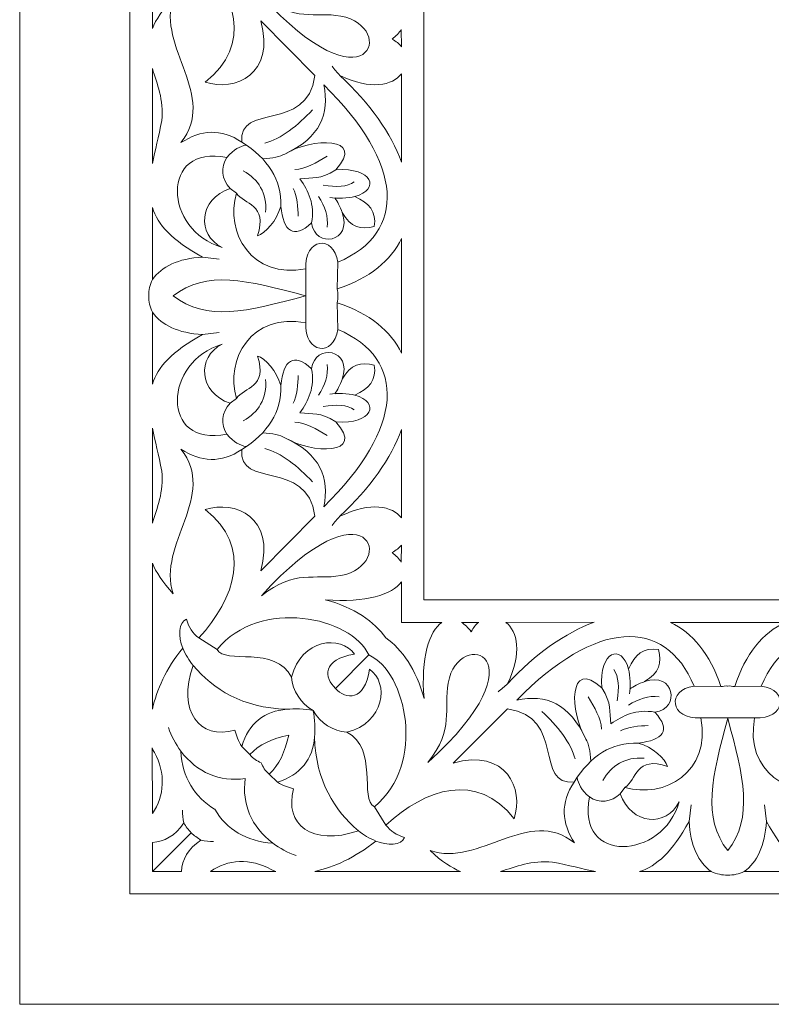
# Model space of a CAD drawing. Units: centimetres. Extents: x -10.4 to 10.5, y -13.8 to 13.1.
# Drawn here: x -6.4 to -2.7, y -1.3 to 3.5 of the extents above; entities that cross this region are included whole.
import ezdxf

# ---------------------------------------------------------------- set-up
doc = ezdxf.new("R2010")
doc.units = ezdxf.units.CM
doc.header["$MEASUREMENT"] = 0
doc.layers.add('PLAN_1', color=7, linetype='Continuous')

msp = doc.modelspace()

# ---------------------------------------------------------------- linework, layer by layer
at = {"layer": 'PLAN_1', "color": 250, "lineweight": 9}
msp.add_open_spline([(-6.35839, -1.27645), (-6.35839, -1.27645), (6.01505, -1.27645), (6.01505, -1.27645), (6.01505, -1.27645), (6.01505, -1.27645), (6.01505, 11.097), (6.01505, 11.097), (6.01505, 11.097), (6.01505, 11.097), (-6.35839, 11.097), (-6.35839, 11.097), (-6.35839, 11.097), (-6.35839, 11.097), (-6.35839, -1.27645), (-6.35839, -1.27645), (-6.35839, -1.27645), (-6.35839, -1.27645), (-6.35839, -1.27645), (-6.35839, -1.27645)], degree=3, knots=[0, 0, 0, 0, 0.1666667, 0.1666667, 0.1666667, 0.1666667, 0.3333333, 0.3333333, 0.3333333, 0.3333333, 0.5, 0.5, 0.5, 0.5, 0.6666667, 0.6666667, 0.6666667, 0.6666667, 1, 1, 1, 1], dxfattribs=at)
at = {"layer": 'PLAN_1', "color": 251, "lineweight": 9}
for points in [[(-5.8281, -0.74615), (-5.8281, -0.74615), (5.48476, -0.74615), (5.48476, -0.74615), (5.48476, -0.74615), (5.48476, -0.74615), (5.48476, 10.56671), (5.48476, 10.56671), (5.48476, 10.56671), (5.48476, 10.56671), (-5.8281, 10.56671), (-5.8281, 10.56671), (-5.8281, 10.56671), (-5.8281, 10.56671), (-5.8281, -0.74615), (-5.8281, -0.74615), (-5.8281, -0.74615), (-5.8281, -0.74615), (-5.8281, -0.74615), (-5.8281, -0.74615)], [(-4.41398, 0.66797), (-4.41398, 0.66797), (4.07065, 0.66797), (4.07065, 0.66797), (4.07065, 0.66797), (4.07065, 0.66797), (4.07065, 9.1526), (4.07065, 9.1526), (4.07065, 9.1526), (4.07065, 9.1526), (-4.41398, 9.1526), (-4.41398, 9.1526), (-4.41398, 9.1526), (-4.41398, 9.1526), (-4.41398, 0.66797), (-4.41398, 0.66797), (-4.41398, 0.66797), (-4.41398, 0.66797), (-4.41398, 0.66797), (-4.41398, 0.66797)]]:
    msp.add_open_spline(points, degree=3, knots=[0, 0, 0, 0, 0.1666667, 0.1666667, 0.1666667, 0.1666667, 0.3333333, 0.3333333, 0.3333333, 0.3333333, 0.5, 0.5, 0.5, 0.5, 0.6666667, 0.6666667, 0.6666667, 0.6666667, 1, 1, 1, 1], dxfattribs=at)
at = {"layer": 'PLAN_1', "color": 3, "lineweight": 9}
for points in [[(-5.8281, 4.91028), (-5.8281, 4.91028), (-5.8281, -0.74613), (-5.8281, -0.74613)], [(-4.414, 4.91028), (-4.414, 4.91028), (-4.414, 0.66797), (-4.414, 0.66797)], [(-4.81773, 3.18914), (-4.83164, 3.20267), (-4.84421, 3.21785), (-4.85578, 3.23419)], [(-5.17909, 2.86363), (-5.10399, 2.88113), (-5.01714, 2.95026), (-4.9506, 3.02343)], [(-5.36164, 2.79443), (-5.32795, 2.83447), (-5.29772, 2.84798), (-5.26851, 2.85405)], [(-5.2899, 2.86809), (-5.16388, 2.78897), (-5.09733, 2.68766), (-5.10247, 2.55961)], [(-5.08343, 2.81118), (-5.10455, 2.79784), (-5.14114, 2.79092), (-5.19052, 2.7883)], [(-5.0351, 2.73632), (-4.983, 2.73997), (-4.93123, 2.76978), (-4.87987, 2.80046)], [(-5.28262, 2.73086), (-5.21068, 2.68942), (-5.1682, 2.62351), (-5.17528, 2.53107)], [(-4.89885, 2.66197), (-4.83439, 2.65038), (-4.78351, 2.65323), (-4.74921, 2.67724)], [(-5.34612, 2.64604), (-5.34612, 2.64604), (-5.31616, 2.62365), (-5.31616, 2.62365)], [(-5.04309, 2.64571), (-5.0255, 2.61306), (-5.01809, 2.55089), (-5.01883, 2.51176)], [(-4.92038, 2.60731), (-4.8905, 2.55874), (-4.87229, 2.50974), (-4.87964, 2.45977)], [(-4.74661, 2.60648), (-4.77838, 2.59884), (-4.83433, 2.59646), (-4.86608, 2.60238)], [(-4.80602, 2.52715), (-4.81899, 2.56212), (-4.82956, 2.58078), (-4.84238, 2.59984)], [(-5.47889, 2.3156), (-5.47889, 2.3156), (-5.39926, 2.30565), (-5.39926, 2.30565)], [(-4.82863, 2.29069), (-4.82863, 2.29069), (-4.83059, 2.16284), (-4.83059, 2.16284)], [(-4.98196, 2.25867), (-4.98196, 2.25867), (-4.98196, 2.12936), (-4.98196, 2.12936)], [(-5.71975, 2.2084), (-5.73182, 2.18291), (-5.73777, 2.15649), (-5.73752, 2.12936)], [(-5.71975, 2.05031), (-5.73182, 2.07581), (-5.73777, 2.10222), (-5.73752, 2.12936)], [(-4.98348, 2.12936), (-4.98348, 2.12936), (-4.98348, 2.12936), (-4.98348, 2.12936)], [(-4.98348, 2.12936), (-4.98348, 2.12936), (-4.98348, 2.12936), (-4.98348, 2.12936)], [(-4.98348, 2.12936), (-4.98348, 2.12936), (-4.98348, 2.12936), (-4.98348, 2.12936)], [(-4.98348, 2.12936), (-4.98348, 2.12936), (-4.98348, 2.12936), (-4.98348, 2.12936)], [(-4.98196, 2.12936), (-4.98196, 2.12936), (-4.98196, 2.12976), (-4.98196, 2.12976)], [(-4.98196, 2.00006), (-4.98196, 2.00006), (-4.98196, 2.12936), (-4.98196, 2.12936)], [(-4.98196, 2.12936), (-4.98196, 2.12936), (-4.98196, 2.12894), (-4.98196, 2.12894)], [(-4.82863, 1.96805), (-4.82863, 1.96805), (-4.83059, 2.09588), (-4.83059, 2.09588)], [(-5.47889, 1.94314), (-5.47889, 1.94314), (-5.39926, 1.95306), (-5.39926, 1.95306)], [(-4.92038, 1.65141), (-4.8905, 1.69999), (-4.87229, 1.749), (-4.87964, 1.79893)], [(-5.28262, 1.52785), (-5.21068, 1.56932), (-5.1682, 1.63522), (-5.17528, 1.72766)], [(-5.04309, 1.61303), (-5.0255, 1.64566), (-5.01809, 1.70782), (-5.01883, 1.74696)], [(-4.80602, 1.73156), (-4.81899, 1.69659), (-4.82956, 1.67796), (-4.84238, 1.65889)], [(-5.2899, 1.39062), (-5.16388, 1.46975), (-5.09733, 1.57106), (-5.10247, 1.69911)], [(-4.74661, 1.65222), (-4.77838, 1.65989), (-4.83433, 1.66227), (-4.86608, 1.65635)], [(-5.34612, 1.61268), (-5.34612, 1.61268), (-5.31616, 1.63507), (-5.31616, 1.63507)], [(-4.89885, 1.59676), (-4.83439, 1.60833), (-4.78351, 1.6055), (-4.74921, 1.58149)], [(-5.0351, 1.52241), (-4.983, 1.51875), (-4.93123, 1.48896), (-4.87987, 1.45828)], [(-5.08343, 1.44756), (-5.10455, 1.46089), (-5.14114, 1.46782), (-5.19052, 1.47044)], [(-5.36164, 1.46429), (-5.32795, 1.42425), (-5.29772, 1.41075), (-5.26851, 1.40468)], [(-5.17909, 1.39509), (-5.10399, 1.3776), (-5.01714, 1.30847), (-4.9506, 1.23531)], [(-4.81773, 1.06959), (-4.83164, 1.05606), (-4.84421, 1.04086), (-4.85578, 1.02454)], [(-0.17166, 0.66796), (-0.17166, 0.66796), (-4.41399, 0.66796), (-4.41399, 0.66796)], [(-5.40888, 0.4296), (-5.40888, 0.4296), (-5.4966, 0.48484), (-5.4966, 0.48484)], [(-5.52416, 0.35256), (-5.54404, 0.37762), (-5.5609, 0.40515), (-5.57336, 0.4363)], [(-3.48519, 0.18311), (-3.47361, 0.24757), (-3.47646, 0.29845), (-3.50046, 0.33275)], [(-3.42972, 0.33535), (-3.42206, 0.30358), (-3.41967, 0.24763), (-3.4256, 0.21588)], [(-5.05063, 0.2965), (-5.04653, 0.23095), (-5.00646, 0.1703), (-4.94677, 0.13518)], [(-4.01236, 0.26423), (-4.0259, 0.25032), (-4.04109, 0.23776), (-4.05741, 0.22618)], [(-3.35038, 0.27594), (-3.38535, 0.26297), (-3.40399, 0.25241), (-3.42307, 0.23958)], [(-3.11391, 0.25334), (-3.11391, 0.25334), (-2.98606, 0.25137), (-2.98606, 0.25137)], [(-2.79126, 0.25334), (-2.79126, 0.25334), (-2.91911, 0.25137), (-2.91911, 0.25137)], [(-3.55954, 0.04686), (-3.56319, 0.09897), (-3.59299, 0.15073), (-3.62368, 0.20209)], [(-3.43053, 0.16158), (-3.38197, 0.19146), (-3.33295, 0.20967), (-3.28301, 0.20232)], [(-5.07294, 0.14162), (-5.04007, 0.14558), (-4.9849, 0.14398), (-4.94759, 0.13562)], [(-4.78545, 0.03133), (-4.851, 0.03543), (-4.91166, 0.0755), (-4.94677, 0.13518)], [(-4.94033, 0.00902), (-4.93637, 0.04188), (-4.93797, 0.09706), (-4.94633, 0.13437)], [(-3.68686, -0.09713), (-3.70436, -0.02203), (-3.77349, 0.06482), (-3.84664, 0.13136)], [(-3.08188, 0.1), (-3.08188, 0.1), (-2.95259, 0.1), (-2.95259, 0.1)], [(-2.95259, 0.1), (-2.95259, 0.1), (-2.953, 0.1), (-2.953, 0.1)], [(-2.82328, 0.1), (-2.82328, 0.1), (-2.95259, 0.1), (-2.95259, 0.1)], [(-2.95259, 0.1), (-2.95259, 0.1), (-2.95218, 0.1), (-2.95218, 0.1)], [(-2.95259, 0.09848), (-2.95259, 0.09848), (-2.95259, 0.09848), (-2.95259, 0.09848)], [(-2.95259, 0.09848), (-2.95259, 0.09848), (-2.95259, 0.09848), (-2.95259, 0.09848)], [(-2.95259, 0.09848), (-2.95259, 0.09848), (-2.95259, 0.09848), (-2.95259, 0.09848)], [(-2.95259, 0.09848), (-2.95259, 0.09848), (-2.95259, 0.09848), (-2.95259, 0.09848)], [(-5.58387, -0.05929), (-5.60779, -0.02438), (-5.6293, 0.01215), (-5.64332, 0.05375)], [(-3.46892, 0.03887), (-3.43628, 0.05647), (-3.37412, 0.06387), (-3.33499, 0.06313)], [(-5.25142, -0.07602), (-5.25142, -0.07602), (-5.29034, -0.03669), (-5.29034, -0.03669)], [(-3.69133, -0.20794), (-3.6122, -0.08192), (-3.51089, -0.01537), (-3.38283, -0.02051)], [(-3.63439, -0.00147), (-3.62106, -0.02259), (-3.61413, -0.05919), (-3.61152, -0.10856)], [(-3.5541, -0.20066), (-3.51263, -0.12872), (-3.44673, -0.08624), (-3.35428, -0.09332)], [(-5.15797, -0.16947), (-5.15797, -0.16947), (-5.11864, -0.20839), (-5.11864, -0.20839)], [(-3.61767, -0.27968), (-3.6577, -0.24599), (-3.6712, -0.21576), (-3.67727, -0.18655)], [(-3.46926, -0.26416), (-3.46926, -0.26416), (-3.44688, -0.23421), (-3.44688, -0.23421)], [(-4.65235, -0.32691), (-4.65235, -0.32691), (-4.59711, -0.41463), (-4.59711, -0.41463)], [(-3.13882, -0.39693), (-3.13882, -0.39693), (-3.12889, -0.3173), (-3.12889, -0.3173)], [(-2.76635, -0.39693), (-2.76635, -0.39693), (-2.7763, -0.3173), (-2.7763, -0.3173)], [(-5.57508, -0.34388), (-5.57633, -0.36318), (-5.57359, -0.38364), (-5.569, -0.40463)], [(-4.72939, -0.4422), (-4.70433, -0.46208), (-4.6768, -0.47894), (-4.64565, -0.4914)], [(-5.42583, -0.49312), (-5.44512, -0.49438), (-5.46559, -0.49162), (-5.48658, -0.48704)], [(-5.14124, -0.50191), (-5.10633, -0.52583), (-5.06981, -0.54734), (-5.0282, -0.56137)], [(-3.03163, -0.63779), (-3.00614, -0.64986), (-2.97972, -0.65581), (-2.95259, -0.65556)], [(-2.87355, -0.63779), (-2.89903, -0.64986), (-2.92546, -0.65581), (-2.95259, -0.65556)], [(-0.17166, -0.74613), (-0.17166, -0.74613), (-5.82808, -0.74613), (-5.82808, -0.74613)]]:
    msp.add_open_spline(points, degree=3, dxfattribs=at)
at = {"layer": 'PLAN_1', "lineweight": 9}
for points, knots in [([(-5.71975, 3.41403), (-5.70289, 3.4582), (-5.67233, 3.50392), (-5.61972, 3.56124), (-5.61972, 3.56124), (-5.69993, 3.32405), (-5.40438, 3.08814), (-5.58254, 2.86601), (-5.58254, 2.86601), (-5.48719, 2.92739), (-5.38992, 2.93617), (-5.2899, 2.86809), (-5.2899, 2.86809), (-5.30972, 3.06174), (-4.97611, 2.90883), (-4.93821, 3.18789), (-4.93821, 3.18789), (-4.93821, 3.18789), (-5.19893, 3.45074), (-5.19893, 3.45074), (-5.19893, 3.45074), (-5.12724, 3.19284), (-5.32221, 3.10988), (-5.46606, 3.15694), (-5.46606, 3.15694), (-5.23614, 3.33478), (-5.32262, 3.58375), (-5.4966, 3.77389), (-5.4966, 3.77389), (-5.52717, 3.75062), (-5.54396, 3.72422), (-5.55618, 3.68433), (-5.55618, 3.68433), (-5.59538, 3.69743), (-5.59671, 3.76859), (-5.57336, 3.82242), (-5.57336, 3.82242), (-5.65406, 3.92106), (-5.69958, 4.02531), (-5.71975, 4.11576), (-5.71975, 4.11576), (-5.71975, 4.11576), (-5.71975, 3.41403), (-5.71975, 3.41403)], [0, 0, 0, 0, 0.0833333, 0.0833333, 0.0833333, 0.0833333, 0.1666667, 0.1666667, 0.1666667, 0.1666667, 0.25, 0.25, 0.25, 0.25, 0.3333333, 0.3333333, 0.3333333, 0.3333333, 0.4166667, 0.4166667, 0.4166667, 0.4166667, 0.5, 0.5, 0.5, 0.5, 0.5833333, 0.5833333, 0.5833333, 0.5833333, 0.6666667, 0.6666667, 0.6666667, 0.6666667, 0.75, 0.75, 0.75, 0.75, 0.8333333, 0.8333333, 0.8333333, 0.8333333, 1, 1, 1, 1]), ([(-5.19543, 3.5713), (-4.68194, 3.0026), (-4.53774, 3.42227), (-4.81397, 3.47419), (-4.81397, 3.47419), (-4.93893, 3.49694), (-5.0343, 3.44278), (-5.19543, 3.5713)], [0, 0, 0, 0, 0.3333333, 0.3333333, 0.3333333, 0.3333333, 1, 1, 1, 1]), ([(-4.52247, 3.32716), (-4.52247, 3.32716), (-4.52266, 3.40966), (-4.52266, 3.40966), (-4.52266, 3.40966), (-4.53252, 3.39404), (-4.54726, 3.37842), (-4.56708, 3.36326), (-4.56708, 3.36326), (-4.54822, 3.35328), (-4.5334, 3.34092), (-4.52247, 3.32716)], [0, 0, 0, 0, 0.25, 0.25, 0.25, 0.25, 0.5, 0.5, 0.5, 0.5, 1, 1, 1, 1]), ([(-5.71975, 2.7652), (-5.70758, 2.82825), (-5.68913, 2.89523), (-5.67485, 2.97192), (-5.67485, 2.97192), (-5.66432, 3.07286), (-5.69781, 3.1496), (-5.71975, 3.22226), (-5.71975, 3.22226), (-5.71975, 3.22226), (-5.71975, 2.7652), (-5.71975, 2.7652)], [0, 0, 0, 0, 0.25, 0.25, 0.25, 0.25, 0.5, 0.5, 0.5, 0.5, 1, 1, 1, 1]), ([(-4.5217, 2.77196), (-4.5217, 2.77196), (-4.5217, 2.77225), (-4.5217, 2.77225), (-4.5217, 2.77225), (-4.5217, 2.77225), (-4.52234, 3.19607), (-4.52234, 3.19607), (-4.52234, 3.19607), (-4.56577, 3.14203), (-4.66801, 3.11591), (-4.81773, 3.18914), (-4.81773, 3.18914), (-4.67234, 3.05391), (-4.57189, 2.9096), (-4.5217, 2.77196)], [0, 0, 0, 0, 0.2, 0.2, 0.2, 0.2, 0.4, 0.4, 0.4, 0.4, 0.6, 0.6, 0.6, 0.6, 1, 1, 1, 1]), ([(-5.21467, 2.41856), (-5.16219, 2.57062), (-5.27941, 2.56783), (-5.31616, 2.62365), (-5.31616, 2.62365), (-5.37015, 2.43418), (-5.24495, 2.20928), (-4.98196, 2.25867), (-4.98196, 2.25867), (-4.98953, 2.40892), (-4.846, 2.4249), (-4.82863, 2.29069), (-4.82863, 2.29069), (-4.49201, 2.43235), (-4.51013, 2.76553), (-4.8961, 3.14435), (-4.8961, 3.14435), (-4.86577, 3.00399), (-4.91282, 2.89013), (-5.08343, 2.81118), (-5.08343, 2.81118), (-4.95425, 2.89041), (-4.69035, 2.89766), (-4.83761, 2.73498), (-4.83761, 2.73498), (-4.65846, 2.74866), (-4.62308, 2.64023), (-4.74661, 2.60648), (-4.74661, 2.60648), (-4.6775, 2.57604), (-4.64061, 2.53551), (-4.653, 2.46209), (-4.653, 2.46209), (-4.71665, 2.44519), (-4.76564, 2.45889), (-4.80698, 2.5299), (-4.80698, 2.5299), (-4.75565, 2.38633), (-4.93806, 2.35452), (-4.95397, 2.47967), (-4.95397, 2.47967), (-5.04311, 2.39957), (-5.08795, 2.43879), (-5.10247, 2.55961), (-5.10247, 2.55961), (-5.12092, 2.49055), (-5.17844, 2.42929), (-5.21467, 2.41856)], [0, 0, 0, 0, 0.0769231, 0.0769231, 0.0769231, 0.0769231, 0.1538462, 0.1538462, 0.1538462, 0.1538462, 0.2307692, 0.2307692, 0.2307692, 0.2307692, 0.3076923, 0.3076923, 0.3076923, 0.3076923, 0.3846154, 0.3846154, 0.3846154, 0.3846154, 0.4615385, 0.4615385, 0.4615385, 0.4615385, 0.5384615, 0.5384615, 0.5384615, 0.5384615, 0.6153846, 0.6153846, 0.6153846, 0.6153846, 0.6923077, 0.6923077, 0.6923077, 0.6923077, 0.7692308, 0.7692308, 0.7692308, 0.7692308, 0.8461538, 0.8461538, 0.8461538, 0.8461538, 1, 1, 1, 1]), ([(-5.38439, 2.36248), (-5.66457, 2.44197), (-5.68684, 2.86076), (-5.36164, 2.79443), (-5.36164, 2.79443), (-5.39358, 2.74658), (-5.3871, 2.68901), (-5.34612, 2.64604), (-5.34612, 2.64604), (-5.49723, 2.59372), (-5.50876, 2.4232), (-5.38439, 2.36248)], [0, 0, 0, 0, 0.25, 0.25, 0.25, 0.25, 0.5, 0.5, 0.5, 0.5, 1, 1, 1, 1]), ([(-5.71975, 2.2084), (-5.67636, 2.27047), (-5.59544, 2.30857), (-5.47889, 2.3156), (-5.47889, 2.3156), (-5.62602, 2.39608), (-5.69406, 2.47111), (-5.71975, 2.55351), (-5.71975, 2.55351), (-5.71975, 2.55351), (-5.71975, 2.2084), (-5.71975, 2.2084)], [0, 0, 0, 0, 0.25, 0.25, 0.25, 0.25, 0.5, 0.5, 0.5, 0.5, 1, 1, 1, 1]), ([(-4.52217, 2.12936), (-4.52217, 2.12936), (-4.52215, 2.40524), (-4.52215, 2.40524), (-4.52215, 2.40524), (-4.57224, 2.29961), (-4.67348, 2.21415), (-4.83059, 2.16284), (-4.83059, 2.16284), (-4.83084, 2.15152), (-4.8253, 2.14015), (-4.8283, 2.12936)], [0, 0, 0, 0, 0.25, 0.25, 0.25, 0.25, 0.5, 0.5, 0.5, 0.5, 1, 1, 1, 1]), ([(-4.52217, 2.12936), (-4.52217, 2.12936), (-4.52215, 1.85347), (-4.52215, 1.85347), (-4.52215, 1.85347), (-4.57224, 1.95912), (-4.67348, 2.04455), (-4.83059, 2.09588), (-4.83059, 2.09588), (-4.83084, 2.1072), (-4.8253, 2.11859), (-4.8283, 2.12936)], [0, 0, 0, 0, 0.25, 0.25, 0.25, 0.25, 0.5, 0.5, 0.5, 0.5, 1, 1, 1, 1]), ([(-5.71975, 2.05031), (-5.67636, 1.98824), (-5.59544, 1.95015), (-5.47889, 1.94314), (-5.47889, 1.94314), (-5.62602, 1.86266), (-5.69406, 1.78763), (-5.71975, 1.70522), (-5.71975, 1.70522), (-5.71975, 1.70522), (-5.71975, 2.05031), (-5.71975, 2.05031)], [0, 0, 0, 0, 0.25, 0.25, 0.25, 0.25, 0.5, 0.5, 0.5, 0.5, 1, 1, 1, 1]), ([(-5.21467, 1.84016), (-5.16219, 1.6881), (-5.27941, 1.69089), (-5.31616, 1.63507), (-5.31616, 1.63507), (-5.37015, 1.82454), (-5.24495, 2.04945), (-4.98196, 2.00006), (-4.98196, 2.00006), (-4.98953, 1.84981), (-4.846, 1.83381), (-4.82863, 1.96805), (-4.82863, 1.96805), (-4.49201, 1.82639), (-4.51013, 1.4932), (-4.8961, 1.11438), (-4.8961, 1.11438), (-4.86577, 1.25475), (-4.91282, 1.3686), (-5.08343, 1.44756), (-5.08343, 1.44756), (-4.95425, 1.36833), (-4.69035, 1.36107), (-4.83761, 1.52373), (-4.83761, 1.52373), (-4.65846, 1.51006), (-4.62308, 1.61848), (-4.74661, 1.65222), (-4.74661, 1.65222), (-4.6775, 1.68268), (-4.64061, 1.72321), (-4.653, 1.79665), (-4.653, 1.79665), (-4.71665, 1.81353), (-4.76564, 1.79985), (-4.80698, 1.72882), (-4.80698, 1.72882), (-4.75565, 1.87239), (-4.93806, 1.90418), (-4.95397, 1.77904), (-4.95397, 1.77904), (-5.04311, 1.85914), (-5.08795, 1.81993), (-5.10247, 1.69911), (-5.10247, 1.69911), (-5.12092, 1.76817), (-5.17844, 1.82941), (-5.21467, 1.84016)], [0, 0, 0, 0, 0.0769231, 0.0769231, 0.0769231, 0.0769231, 0.1538462, 0.1538462, 0.1538462, 0.1538462, 0.2307692, 0.2307692, 0.2307692, 0.2307692, 0.3076923, 0.3076923, 0.3076923, 0.3076923, 0.3846154, 0.3846154, 0.3846154, 0.3846154, 0.4615385, 0.4615385, 0.4615385, 0.4615385, 0.5384615, 0.5384615, 0.5384615, 0.5384615, 0.6153846, 0.6153846, 0.6153846, 0.6153846, 0.6923077, 0.6923077, 0.6923077, 0.6923077, 0.7692308, 0.7692308, 0.7692308, 0.7692308, 0.8461538, 0.8461538, 0.8461538, 0.8461538, 1, 1, 1, 1]), ([(-5.38439, 1.89626), (-5.66457, 1.81676), (-5.68684, 1.39797), (-5.36164, 1.46429), (-5.36164, 1.46429), (-5.39358, 1.51216), (-5.3871, 1.56971), (-5.34612, 1.61268), (-5.34612, 1.61268), (-5.49723, 1.665), (-5.50876, 1.83553), (-5.38439, 1.89626)], [0, 0, 0, 0, 0.25, 0.25, 0.25, 0.25, 0.5, 0.5, 0.5, 0.5, 1, 1, 1, 1]), ([(-5.71975, 1.4935), (-5.70758, 1.43047), (-5.68913, 1.36351), (-5.67485, 1.28682), (-5.67485, 1.28682), (-5.66432, 1.18587), (-5.69781, 1.10914), (-5.71975, 1.03647), (-5.71975, 1.03647), (-5.71975, 1.03647), (-5.71975, 1.4935), (-5.71975, 1.4935)], [0, 0, 0, 0, 0.25, 0.25, 0.25, 0.25, 0.5, 0.5, 0.5, 0.5, 1, 1, 1, 1]), ([(-4.5217, 1.48677), (-4.5217, 1.48677), (-4.5217, 1.48646), (-4.5217, 1.48646), (-4.5217, 1.48646), (-4.5217, 1.48646), (-4.52234, 1.06267), (-4.52234, 1.06267), (-4.52234, 1.06267), (-4.56577, 1.1167), (-4.66801, 1.14283), (-4.81773, 1.06959), (-4.81773, 1.06959), (-4.67234, 1.20482), (-4.57189, 1.34913), (-4.5217, 1.48677)], [0, 0, 0, 0, 0.2, 0.2, 0.2, 0.2, 0.4, 0.4, 0.4, 0.4, 0.6, 0.6, 0.6, 0.6, 1, 1, 1, 1]), ([(-5.71975, 0.84469), (-5.70289, 0.80052), (-5.67233, 0.7548), (-5.61972, 0.69748), (-5.61972, 0.69748), (-5.69993, 0.93466), (-5.40438, 1.1706), (-5.58254, 1.39272), (-5.58254, 1.39272), (-5.48719, 1.33135), (-5.38992, 1.32254), (-5.2899, 1.39062), (-5.2899, 1.39062), (-5.30972, 1.19697), (-4.97611, 1.34989), (-4.93821, 1.07084), (-4.93821, 1.07084), (-4.93821, 1.07084), (-5.19893, 0.808), (-5.19893, 0.808), (-5.19893, 0.808), (-5.12724, 1.06588), (-5.32221, 1.14886), (-5.46606, 1.10179), (-5.46606, 1.10179), (-5.23614, 0.92392), (-5.32262, 0.67498), (-5.4966, 0.48484), (-5.4966, 0.48484), (-5.52717, 0.50811), (-5.54396, 0.53452), (-5.55618, 0.5744), (-5.55618, 0.5744), (-5.59538, 0.5613), (-5.59671, 0.49013), (-5.57336, 0.4363), (-5.57336, 0.4363), (-5.65406, 0.33767), (-5.69958, 0.23342), (-5.71975, 0.14296), (-5.71975, 0.14296), (-5.71975, 0.14296), (-5.71975, 0.84469), (-5.71975, 0.84469)], [0, 0, 0, 0, 0.0833333, 0.0833333, 0.0833333, 0.0833333, 0.1666667, 0.1666667, 0.1666667, 0.1666667, 0.25, 0.25, 0.25, 0.25, 0.3333333, 0.3333333, 0.3333333, 0.3333333, 0.4166667, 0.4166667, 0.4166667, 0.4166667, 0.5, 0.5, 0.5, 0.5, 0.5833333, 0.5833333, 0.5833333, 0.5833333, 0.6666667, 0.6666667, 0.6666667, 0.6666667, 0.75, 0.75, 0.75, 0.75, 0.8333333, 0.8333333, 0.8333333, 0.8333333, 1, 1, 1, 1]), ([(-5.19543, 0.68742), (-4.68194, 1.25613), (-4.53774, 0.83646), (-4.81397, 0.78454), (-4.81397, 0.78454), (-4.93893, 0.7618), (-5.0343, 0.81594), (-5.19543, 0.68742)], [0, 0, 0, 0, 0.3333333, 0.3333333, 0.3333333, 0.3333333, 1, 1, 1, 1]), ([(-4.52247, 0.93156), (-4.52247, 0.93156), (-4.52266, 0.84906), (-4.52266, 0.84906), (-4.52266, 0.84906), (-4.53252, 0.86468), (-4.54726, 0.88031), (-4.56708, 0.89546), (-4.56708, 0.89546), (-4.54822, 0.90543), (-4.5334, 0.91781), (-4.52247, 0.93156)], [0, 0, 0, 0, 0.25, 0.25, 0.25, 0.25, 0.5, 0.5, 0.5, 0.5, 1, 1, 1, 1]), ([(-4.52234, 0.55962), (-4.52234, 0.55962), (-4.52234, 0.75461), (-4.52234, 0.75461), (-4.52234, 0.75461), (-4.56439, 0.69379), (-4.69319, 0.65209), (-4.8886, 0.66859), (-4.8886, 0.66859), (-4.74823, 0.63108), (-4.65208, 0.56288), (-4.59716, 0.4848)], [0, 0, 0, 0, 0.25, 0.25, 0.25, 0.25, 0.5, 0.5, 0.5, 0.5, 1, 1, 1, 1]), ([(-5.40888, 0.4296), (-5.20319, 0.68014), (-4.7602, 0.58559), (-4.67912, 0.40284), (-4.67912, 0.40284), (-4.67912, 0.40284), (-4.83953, 0.24243), (-4.83953, 0.24243), (-4.83953, 0.24243), (-4.89391, 0.29178), (-4.90506, 0.38383), (-4.74749, 0.40616), (-4.74749, 0.40616), (-4.81252, 0.50133), (-5.00484, 0.4807), (-5.05063, 0.2965), (-5.05063, 0.2965), (-5.12645, 0.44997), (-5.37331, 0.3565), (-5.40888, 0.4296)], [0, 0, 0, 0, 0.1666667, 0.1666667, 0.1666667, 0.1666667, 0.3333333, 0.3333333, 0.3333333, 0.3333333, 0.5, 0.5, 0.5, 0.5, 0.6666667, 0.6666667, 0.6666667, 0.6666667, 1, 1, 1, 1]), ([(-3.24178, -0.13271), (-3.39385, -0.08023), (-3.39105, -0.19746), (-3.44688, -0.23421), (-3.44688, -0.23421), (-3.25741, -0.2882), (-3.03251, -0.163), (-3.08188, 0.1), (-3.08188, 0.1), (-3.23214, 0.09242), (-3.24813, 0.23597), (-3.11391, 0.25334), (-3.11391, 0.25334), (-3.25556, 0.58995), (-3.58876, 0.57183), (-3.96757, 0.18586), (-3.96757, 0.18586), (-3.82721, 0.21619), (-3.71335, 0.16914), (-3.63439, -0.00147), (-3.63439, -0.00147), (-3.71363, 0.12771), (-3.72088, 0.39161), (-3.55821, 0.24435), (-3.55821, 0.24435), (-3.57189, 0.42351), (-3.46346, 0.45888), (-3.42972, 0.33535), (-3.42972, 0.33535), (-3.39926, 0.40446), (-3.35873, 0.44134), (-3.28531, 0.42896), (-3.28531, 0.42896), (-3.26843, 0.36531), (-3.2821, 0.31631), (-3.35312, 0.27499), (-3.35312, 0.27499), (-3.20956, 0.32631), (-3.17776, 0.1439), (-3.3029, 0.128), (-3.3029, 0.128), (-3.2228, 0.03885), (-3.26202, -0.006), (-3.38283, -0.02051), (-3.38283, -0.02051), (-3.31377, -0.03897), (-3.25253, -0.09649), (-3.24178, -0.13271)], [0, 0, 0, 0, 0.0769231, 0.0769231, 0.0769231, 0.0769231, 0.1538462, 0.1538462, 0.1538462, 0.1538462, 0.2307692, 0.2307692, 0.2307692, 0.2307692, 0.3076923, 0.3076923, 0.3076923, 0.3076923, 0.3846154, 0.3846154, 0.3846154, 0.3846154, 0.4615385, 0.4615385, 0.4615385, 0.4615385, 0.5384615, 0.5384615, 0.5384615, 0.5384615, 0.6153846, 0.6153846, 0.6153846, 0.6153846, 0.6923077, 0.6923077, 0.6923077, 0.6923077, 0.7692308, 0.7692308, 0.7692308, 0.7692308, 0.8461538, 0.8461538, 0.8461538, 0.8461538, 1, 1, 1, 1]), ([(-2.66338, -0.13271), (-2.51133, -0.08023), (-2.51411, -0.19746), (-2.45829, -0.23421), (-2.45829, -0.23421), (-2.64777, -0.2882), (-2.87267, -0.163), (-2.82328, 0.1), (-2.82328, 0.1), (-2.67303, 0.09242), (-2.65704, 0.23597), (-2.79126, 0.25334), (-2.79126, 0.25334), (-2.6496, 0.58995), (-2.31642, 0.57183), (-1.9376, 0.18586), (-1.9376, 0.18586), (-2.07795, 0.21619), (-2.19182, 0.16914), (-2.27077, -0.00147), (-2.27077, -0.00147), (-2.19154, 0.12771), (-2.18429, 0.39161), (-2.34697, 0.24435), (-2.34697, 0.24435), (-2.33328, 0.42351), (-2.44171, 0.45888), (-2.47546, 0.33535), (-2.47546, 0.33535), (-2.5059, 0.40446), (-2.54643, 0.44134), (-2.61987, 0.42896), (-2.61987, 0.42896), (-2.63675, 0.36531), (-2.62306, 0.31631), (-2.55205, 0.27499), (-2.55205, 0.27499), (-2.69562, 0.32631), (-2.72742, 0.1439), (-2.60228, 0.128), (-2.60228, 0.128), (-2.68238, 0.03885), (-2.64315, -0.006), (-2.52235, -0.02051), (-2.52235, -0.02051), (-2.5914, -0.03897), (-2.65265, -0.09649), (-2.66338, -0.13271)], [0, 0, 0, 0, 0.0769231, 0.0769231, 0.0769231, 0.0769231, 0.1538462, 0.1538462, 0.1538462, 0.1538462, 0.2307692, 0.2307692, 0.2307692, 0.2307692, 0.3076923, 0.3076923, 0.3076923, 0.3076923, 0.3846154, 0.3846154, 0.3846154, 0.3846154, 0.4615385, 0.4615385, 0.4615385, 0.4615385, 0.5384615, 0.5384615, 0.5384615, 0.5384615, 0.6153846, 0.6153846, 0.6153846, 0.6153846, 0.6923077, 0.6923077, 0.6923077, 0.6923077, 0.7692308, 0.7692308, 0.7692308, 0.7692308, 0.8461538, 0.8461538, 0.8461538, 0.8461538, 1, 1, 1, 1]), ([(-4.52233, 0.55962), (-4.52233, 0.55962), (-4.32734, 0.55962), (-4.32734, 0.55962), (-4.32734, 0.55962), (-4.38816, 0.51757), (-4.42986, 0.38877), (-4.41336, 0.19336), (-4.41336, 0.19336), (-4.45087, 0.33373), (-4.51907, 0.42988), (-4.59715, 0.4848)], [0, 0, 0, 0, 0.25, 0.25, 0.25, 0.25, 0.5, 0.5, 0.5, 0.5, 1, 1, 1, 1]), ([(-4.39453, -0.11347), (-3.82582, 0.40002), (-4.24549, 0.54422), (-4.29741, 0.26799), (-4.29741, 0.26799), (-4.32015, 0.14303), (-4.26601, 0.04766), (-4.39453, -0.11347)], [0, 0, 0, 0, 0.3333333, 0.3333333, 0.3333333, 0.3333333, 1, 1, 1, 1]), ([(-4.15039, 0.55949), (-4.15039, 0.55949), (-4.23289, 0.5593), (-4.23289, 0.5593), (-4.23289, 0.5593), (-4.21727, 0.54944), (-4.20164, 0.5347), (-4.18649, 0.51488), (-4.18649, 0.51488), (-4.17652, 0.53374), (-4.16414, 0.54856), (-4.15039, 0.55949)], [0, 0, 0, 0, 0.25, 0.25, 0.25, 0.25, 0.5, 0.5, 0.5, 0.5, 1, 1, 1, 1]), ([(-3.59518, 0.56026), (-3.59518, 0.56026), (-3.59549, 0.56026), (-3.59549, 0.56026), (-3.59549, 0.56026), (-3.59549, 0.56026), (-4.01929, 0.55962), (-4.01929, 0.55962), (-4.01929, 0.55962), (-3.96525, 0.51619), (-3.93912, 0.41395), (-4.01236, 0.26423), (-4.01236, 0.26423), (-3.87713, 0.40961), (-3.73282, 0.51007), (-3.59518, 0.56026)], [0, 0, 0, 0, 0.2, 0.2, 0.2, 0.2, 0.4, 0.4, 0.4, 0.4, 0.6, 0.6, 0.6, 0.6, 1, 1, 1, 1]), ([(-2.95259, 0.5598), (-2.95259, 0.5598), (-3.22847, 0.55981), (-3.22847, 0.55981), (-3.22847, 0.55981), (-3.12283, 0.50972), (-3.03739, 0.40848), (-2.98606, 0.25137), (-2.98606, 0.25137), (-2.97475, 0.25112), (-2.96337, 0.25666), (-2.95259, 0.25366)], [0, 0, 0, 0, 0.25, 0.25, 0.25, 0.25, 0.5, 0.5, 0.5, 0.5, 1, 1, 1, 1]), ([(-2.95259, 0.5598), (-2.95259, 0.5598), (-2.6767, 0.55981), (-2.6767, 0.55981), (-2.6767, 0.55981), (-2.78234, 0.50972), (-2.86779, 0.40848), (-2.91911, 0.25137), (-2.91911, 0.25137), (-2.93044, 0.25112), (-2.9418, 0.25666), (-2.95259, 0.25366)], [0, 0, 0, 0, 0.25, 0.25, 0.25, 0.25, 0.5, 0.5, 0.5, 0.5, 1, 1, 1, 1]), ([(-4.65235, -0.32691), (-4.40182, -0.12122), (-4.49636, 0.32176), (-4.67911, 0.40284), (-4.67911, 0.40284), (-4.67911, 0.40284), (-4.83952, 0.24243), (-4.83952, 0.24243), (-4.83952, 0.24243), (-4.79017, 0.18805), (-4.69812, 0.17689), (-4.67579, 0.33447), (-4.67579, 0.33447), (-4.58062, 0.26944), (-4.60125, 0.07713), (-4.78545, 0.03133), (-4.78545, 0.03133), (-4.63198, -0.0445), (-4.72545, -0.29135), (-4.65235, -0.32691)], [0, 0, 0, 0, 0.1666667, 0.1666667, 0.1666667, 0.1666667, 0.3333333, 0.3333333, 0.3333333, 0.3333333, 0.5, 0.5, 0.5, 0.5, 0.6666667, 0.6666667, 0.6666667, 0.6666667, 1, 1, 1, 1]), ([(-5.07294, 0.14162), (-5.28988, 0.14919), (-5.42452, 0.23723), (-5.52416, 0.35256), (-5.52416, 0.35256), (-5.60109, 0.12998), (-5.49352, -0.00604), (-5.32316, 0.04116), (-5.32316, 0.04116), (-5.31455, 0.01634), (-5.30828, -0.01185), (-5.29034, -0.03669), (-5.29034, -0.03669), (-5.25767, 0.0734), (-5.17822, 0.13534), (-5.07294, 0.14162)], [0, 0, 0, 0, 0.2, 0.2, 0.2, 0.2, 0.4, 0.4, 0.4, 0.4, 0.6, 0.6, 0.6, 0.6, 1, 1, 1, 1]), ([(-4.23726, -0.63779), (-4.28143, -0.62092), (-4.32715, -0.59037), (-4.38447, -0.53777), (-4.38447, -0.53777), (-4.14729, -0.61797), (-3.91135, -0.32242), (-3.68923, -0.50058), (-3.68923, -0.50058), (-3.7506, -0.40522), (-3.75941, -0.30796), (-3.69133, -0.20794), (-3.69133, -0.20794), (-3.88498, -0.22776), (-3.73206, 0.10585), (-4.01112, 0.14375), (-4.01112, 0.14375), (-4.01112, 0.14375), (-4.27395, -0.11697), (-4.27395, -0.11697), (-4.27395, -0.11697), (-4.01607, -0.04528), (-3.9331, -0.24025), (-3.98016, -0.3841), (-3.98016, -0.3841), (-4.15803, -0.15419), (-4.40698, -0.24066), (-4.59711, -0.41463), (-4.59711, -0.41463), (-4.57385, -0.44521), (-4.54743, -0.462), (-4.50755, -0.47422), (-4.50755, -0.47422), (-4.52066, -0.51342), (-4.59182, -0.51475), (-4.64565, -0.4914), (-4.64565, -0.4914), (-4.74428, -0.5721), (-4.84853, -0.61762), (-4.93899, -0.63779), (-4.93899, -0.63779), (-4.93899, -0.63779), (-4.23726, -0.63779), (-4.23726, -0.63779)], [0, 0, 0, 0, 0.0833333, 0.0833333, 0.0833333, 0.0833333, 0.1666667, 0.1666667, 0.1666667, 0.1666667, 0.25, 0.25, 0.25, 0.25, 0.3333333, 0.3333333, 0.3333333, 0.3333333, 0.4166667, 0.4166667, 0.4166667, 0.4166667, 0.5, 0.5, 0.5, 0.5, 0.5833333, 0.5833333, 0.5833333, 0.5833333, 0.6666667, 0.6666667, 0.6666667, 0.6666667, 0.75, 0.75, 0.75, 0.75, 0.8333333, 0.8333333, 0.8333333, 0.8333333, 1, 1, 1, 1]), ([(-5.06429, 0.01768), (-5.14333, 0.00051), (-5.20871, -0.02818), (-5.25142, -0.07602), (-5.25142, -0.07602), (-5.23572, -0.09593), (-5.21683, -0.10697), (-5.1968, -0.11485)], [0, 0, 0, 0, 0.3333333, 0.3333333, 0.3333333, 0.3333333, 1, 1, 1, 1]), ([(-5.06427, 0.01768), (-5.08144, -0.06138), (-5.11013, -0.12676), (-5.15797, -0.16947), (-5.15797, -0.16947), (-5.17788, -0.15377), (-5.18893, -0.13487), (-5.19679, -0.11485)], [0, 0, 0, 0, 0.3333333, 0.3333333, 0.3333333, 0.3333333, 1, 1, 1, 1]), ([(-4.94033, 0.00902), (-4.93276, -0.20793), (-4.84472, -0.34256), (-4.72939, -0.4422), (-4.72939, -0.4422), (-4.95198, -0.51912), (-5.08799, -0.41157), (-5.04079, -0.24121), (-5.04079, -0.24121), (-5.06561, -0.23259), (-5.0938, -0.22632), (-5.11864, -0.20839), (-5.11864, -0.20839), (-5.00855, -0.17571), (-4.94661, -0.09625), (-4.94033, 0.00902)], [0, 0, 0, 0, 0.2, 0.2, 0.2, 0.2, 0.4, 0.4, 0.4, 0.4, 0.6, 0.6, 0.6, 0.6, 1, 1, 1, 1]), ([(-5.72044, -0.04362), (-5.71743, -0.05204), (-5.71388, -0.05961), (-5.70987, -0.06622), (-5.70987, -0.06622), (-5.65587, -0.16402), (-5.66115, -0.2776), (-5.71975, -0.35861), (-5.71975, -0.35861), (-5.71975, -0.35861), (-5.72044, -0.04362), (-5.72044, -0.04362)], [0, 0, 0, 0, 0.25, 0.25, 0.25, 0.25, 0.5, 0.5, 0.5, 0.5, 1, 1, 1, 1]), ([(-5.27358, -0.19161), (-5.3973, -0.20754), (-5.50242, -0.16343), (-5.58387, -0.05929), (-5.58387, -0.05929), (-5.57483, -0.18779), (-5.51809, -0.2791), (-5.42049, -0.33853)], [0, 0, 0, 0, 0.3333333, 0.3333333, 0.3333333, 0.3333333, 1, 1, 1, 1]), ([(-5.27357, -0.19162), (-5.28949, -0.31534), (-5.24538, -0.42046), (-5.14124, -0.50191), (-5.14124, -0.50191), (-5.26974, -0.49287), (-5.36104, -0.43614), (-5.42048, -0.33853)], [0, 0, 0, 0, 0.3333333, 0.3333333, 0.3333333, 0.3333333, 1, 1, 1, 1]), ([(-3.18569, -0.30243), (-3.2652, -0.58261), (-3.68398, -0.60488), (-3.61767, -0.27968), (-3.61767, -0.27968), (-3.56979, -0.31162), (-3.51224, -0.30514), (-3.46926, -0.26416), (-3.46926, -0.26416), (-3.41695, -0.41527), (-3.24641, -0.4268), (-3.18569, -0.30243)], [0, 0, 0, 0, 0.25, 0.25, 0.25, 0.25, 0.5, 0.5, 0.5, 0.5, 1, 1, 1, 1]), ([(-5.71975, -0.49838), (-5.66449, -0.49433), (-5.6095, -0.46773), (-5.569, -0.40463), (-5.569, -0.40463), (-5.55887, -0.42156), (-5.54674, -0.43714), (-5.53349, -0.45152), (-5.53349, -0.45152), (-5.53349, -0.45152), (-5.71975, -0.63779), (-5.71975, -0.63779), (-5.71975, -0.63779), (-5.71975, -0.63779), (-5.71975, -0.49838), (-5.71975, -0.49838)], [0, 0, 0, 0, 0.2, 0.2, 0.2, 0.2, 0.4, 0.4, 0.4, 0.4, 0.6, 0.6, 0.6, 0.6, 1, 1, 1, 1]), ([(-3.03163, -0.63779), (-3.09371, -0.5944), (-3.13181, -0.51348), (-3.13882, -0.39693), (-3.13882, -0.39693), (-3.2193, -0.54406), (-3.29433, -0.6121), (-3.37674, -0.63779), (-3.37674, -0.63779), (-3.37674, -0.63779), (-3.03163, -0.63779), (-3.03163, -0.63779)], [0, 0, 0, 0, 0.25, 0.25, 0.25, 0.25, 0.5, 0.5, 0.5, 0.5, 1, 1, 1, 1]), ([(-2.87355, -0.63779), (-2.81147, -0.5944), (-2.77337, -0.51348), (-2.76635, -0.39693), (-2.76635, -0.39693), (-2.68587, -0.54406), (-2.61084, -0.6121), (-2.52844, -0.63779), (-2.52844, -0.63779), (-2.52844, -0.63779), (-2.87355, -0.63779), (-2.87355, -0.63779)], [0, 0, 0, 0, 0.25, 0.25, 0.25, 0.25, 0.5, 0.5, 0.5, 0.5, 1, 1, 1, 1]), ([(-5.58033, -0.63779), (-5.57628, -0.58253), (-5.54968, -0.52753), (-5.48658, -0.48704), (-5.48658, -0.48704), (-5.50351, -0.47691), (-5.51909, -0.46478), (-5.53348, -0.45152), (-5.53348, -0.45152), (-5.53348, -0.45152), (-5.71974, -0.63779), (-5.71974, -0.63779), (-5.71974, -0.63779), (-5.71974, -0.63779), (-5.58033, -0.63779), (-5.58033, -0.63779)], [0, 0, 0, 0, 0.2, 0.2, 0.2, 0.2, 0.4, 0.4, 0.4, 0.4, 0.6, 0.6, 0.6, 0.6, 1, 1, 1, 1]), ([(-5.12557, -0.63848), (-5.13399, -0.63547), (-5.14156, -0.63192), (-5.14817, -0.62792), (-5.14817, -0.62792), (-5.24598, -0.57391), (-5.35956, -0.57919), (-5.44055, -0.63779), (-5.44055, -0.63779), (-5.44055, -0.63779), (-5.12557, -0.63848), (-5.12557, -0.63848)], [0, 0, 0, 0, 0.25, 0.25, 0.25, 0.25, 0.5, 0.5, 0.5, 0.5, 1, 1, 1, 1]), ([(-3.58845, -0.63779), (-3.65148, -0.62562), (-3.71844, -0.60716), (-3.79514, -0.59289), (-3.79514, -0.59289), (-3.89608, -0.58236), (-3.97281, -0.61585), (-4.04548, -0.63779), (-4.04548, -0.63779), (-4.04548, -0.63779), (-3.58845, -0.63779), (-3.58845, -0.63779)], [0, 0, 0, 0, 0.25, 0.25, 0.25, 0.25, 0.5, 0.5, 0.5, 0.5, 1, 1, 1, 1])]:
    msp.add_open_spline(points, degree=3, knots=knots, dxfattribs=at)
at = {"layer": 'PLAN_1', "color": 3, "lineweight": 9}
for points, knots in [([(-4.83761, 2.73498), (-4.9136, 2.68628), (-4.94928, 2.69953), (-5.01039, 2.69159), (-5.01039, 2.69159), (-4.96957, 2.63203), (-4.93783, 2.57183), (-4.95397, 2.47967)], [0, 0, 0, 0, 0.3333333, 0.3333333, 0.3333333, 0.3333333, 1, 1, 1, 1]), ([(-4.98197, 2.12976), (-4.98197, 2.12976), (-4.98348, 2.12936), (-4.98348, 2.12936), (-4.98348, 2.12936), (-4.98348, 2.12936), (-4.98348, 2.12936), (-4.98348, 2.12936), (-4.98348, 2.12936), (-4.98348, 2.12936), (-4.98348, 2.12936), (-4.98348, 2.12936)], [0, 0, 0, 0, 0.25, 0.25, 0.25, 0.25, 0.5, 0.5, 0.5, 0.5, 1, 1, 1, 1]), ([(-4.98197, 2.12894), (-4.98197, 2.12894), (-4.98348, 2.12936), (-4.98348, 2.12936), (-4.98348, 2.12936), (-4.98348, 2.12936), (-4.98348, 2.12936), (-4.98348, 2.12936), (-4.98348, 2.12936), (-4.98348, 2.12936), (-4.98348, 2.12936), (-4.98348, 2.12936)], [0, 0, 0, 0, 0.25, 0.25, 0.25, 0.25, 0.5, 0.5, 0.5, 0.5, 1, 1, 1, 1]), ([(-4.98348, 2.12936), (-4.98348, 2.12936), (-4.98348, 2.12936), (-4.98348, 2.12936), (-4.98348, 2.12936), (-4.98348, 2.12936), (-4.98348, 2.12936), (-4.98348, 2.12936)], [0, 0, 0, 0, 0.3333333, 0.3333333, 0.3333333, 0.3333333, 1, 1, 1, 1]), ([(-4.98348, 2.12936), (-4.98348, 2.12936), (-4.98348, 2.12936), (-4.98348, 2.12936), (-4.98348, 2.12936), (-4.98348, 2.12936), (-4.98348, 2.12936), (-4.98348, 2.12936)], [0, 0, 0, 0, 0.3333333, 0.3333333, 0.3333333, 0.3333333, 1, 1, 1, 1]), ([(-4.82832, 2.12976), (-4.82832, 2.12976), (-4.82836, 2.12956), (-4.82836, 2.12956), (-4.82836, 2.12956), (-4.82836, 2.12956), (-4.8283, 2.12936), (-4.8283, 2.12936)], [0, 0, 0, 0, 0.3333333, 0.3333333, 0.3333333, 0.3333333, 1, 1, 1, 1]), ([(-4.82832, 2.12894), (-4.82832, 2.12894), (-4.82836, 2.12916), (-4.82836, 2.12916), (-4.82836, 2.12916), (-4.82836, 2.12916), (-4.8283, 2.12936), (-4.8283, 2.12936)], [0, 0, 0, 0, 0.3333333, 0.3333333, 0.3333333, 0.3333333, 1, 1, 1, 1]), ([(-4.83761, 1.52373), (-4.9136, 1.57246), (-4.94928, 1.5592), (-5.01039, 1.56712), (-5.01039, 1.56712), (-4.96957, 1.62669), (-4.93783, 1.6869), (-4.95397, 1.77904)], [0, 0, 0, 0, 0.3333333, 0.3333333, 0.3333333, 0.3333333, 1, 1, 1, 1]), ([(-3.55821, 0.24435), (-3.5095, 0.16836), (-3.52275, 0.13268), (-3.51482, 0.07158), (-3.51482, 0.07158), (-3.45525, 0.11238), (-3.39505, 0.14413), (-3.3029, 0.128)], [0, 0, 0, 0, 0.3333333, 0.3333333, 0.3333333, 0.3333333, 1, 1, 1, 1]), ([(-2.953, 0.25364), (-2.953, 0.25364), (-2.95279, 0.25359), (-2.95279, 0.25359), (-2.95279, 0.25359), (-2.95279, 0.25359), (-2.95259, 0.25366), (-2.95259, 0.25366)], [0, 0, 0, 0, 0.3333333, 0.3333333, 0.3333333, 0.3333333, 1, 1, 1, 1]), ([(-2.95218, 0.25364), (-2.95218, 0.25364), (-2.95238, 0.25359), (-2.95238, 0.25359), (-2.95238, 0.25359), (-2.95238, 0.25359), (-2.95259, 0.25366), (-2.95259, 0.25366)], [0, 0, 0, 0, 0.3333333, 0.3333333, 0.3333333, 0.3333333, 1, 1, 1, 1]), ([(-2.953, 0.09998), (-2.953, 0.09998), (-2.95259, 0.09848), (-2.95259, 0.09848), (-2.95259, 0.09848), (-2.95259, 0.09848), (-2.95259, 0.09848), (-2.95259, 0.09848), (-2.95259, 0.09848), (-2.95259, 0.09848), (-2.95259, 0.09848), (-2.95259, 0.09848)], [0, 0, 0, 0, 0.25, 0.25, 0.25, 0.25, 0.5, 0.5, 0.5, 0.5, 1, 1, 1, 1]), ([(-2.95218, 0.09998), (-2.95218, 0.09998), (-2.95259, 0.09848), (-2.95259, 0.09848), (-2.95259, 0.09848), (-2.95259, 0.09848), (-2.95259, 0.09848), (-2.95259, 0.09848), (-2.95259, 0.09848), (-2.95259, 0.09848), (-2.95259, 0.09848), (-2.95259, 0.09848)], [0, 0, 0, 0, 0.25, 0.25, 0.25, 0.25, 0.5, 0.5, 0.5, 0.5, 1, 1, 1, 1]), ([(-2.95259, 0.09848), (-2.95259, 0.09848), (-2.95259, 0.09848), (-2.95259, 0.09848), (-2.95259, 0.09848), (-2.95259, 0.09848), (-2.95259, 0.09848), (-2.95259, 0.09848)], [0, 0, 0, 0, 0.3333333, 0.3333333, 0.3333333, 0.3333333, 1, 1, 1, 1]), ([(-2.95259, 0.09848), (-2.95259, 0.09848), (-2.95259, 0.09848), (-2.95259, 0.09848), (-2.95259, 0.09848), (-2.95259, 0.09848), (-2.95259, 0.09848), (-2.95259, 0.09848)], [0, 0, 0, 0, 0.3333333, 0.3333333, 0.3333333, 0.3333333, 1, 1, 1, 1])]:
    msp.add_open_spline(points, degree=3, knots=knots, dxfattribs=at)
at = {"layer": 'PLAN_1', "lineweight": 9}
for points in [[(-4.98348, 2.12936), (-5.26656, 2.20627), (-5.4607, 2.25331), (-5.61979, 2.12936)], [(-4.98348, 2.12936), (-5.26656, 2.05246), (-5.4607, 2.0054), (-5.61979, 2.12936)], [(-2.95259, 0.09848), (-3.02949, -0.1846), (-3.07655, -0.37873), (-2.95259, -0.53783)], [(-2.95259, 0.09848), (-2.87569, -0.1846), (-2.82863, -0.37873), (-2.95259, -0.53783)]]:
    msp.add_open_spline(points, degree=3, dxfattribs=at)

doc.saveas('drawing.dxf')
